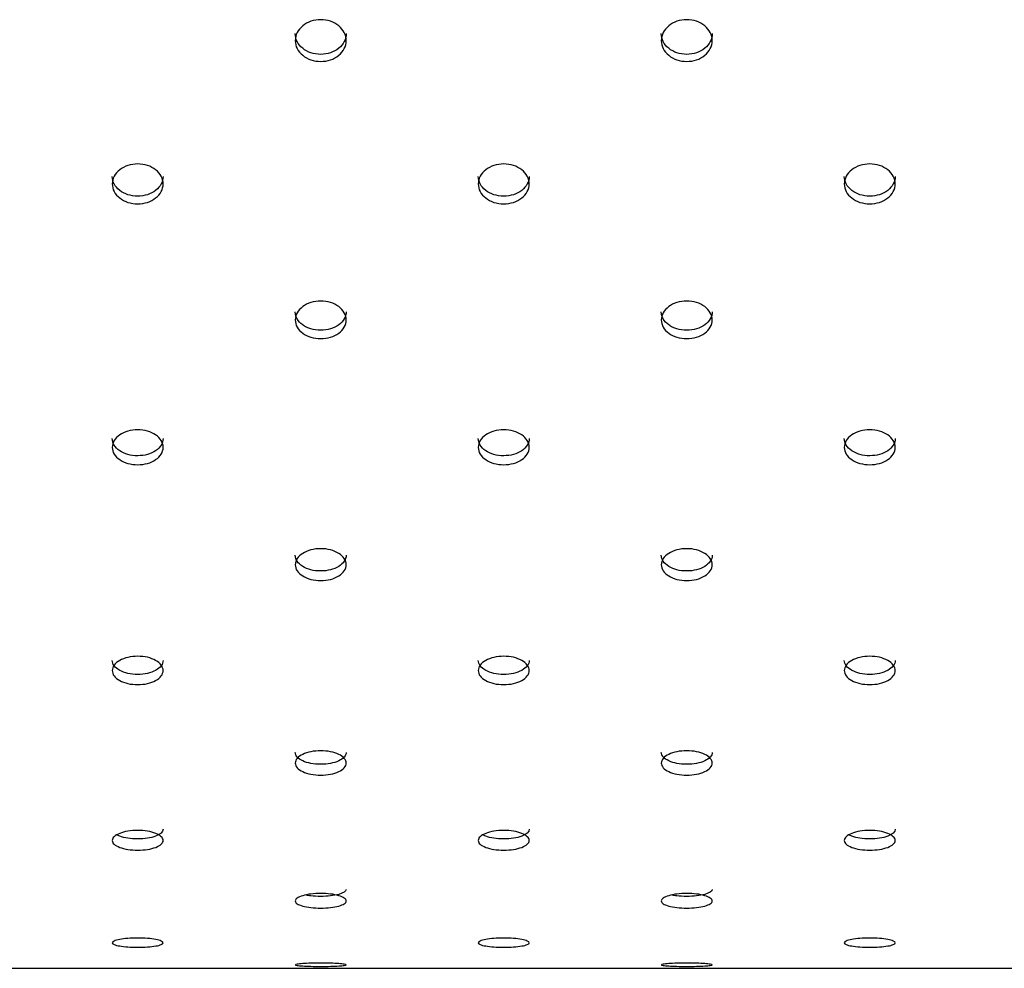
# Model space of a CAD drawing. Units: millimetres. Extents: x 285 to 434, y -292 to 0.
# Drawn here: x 325 to 328, y -260 to -256 of the extents above; entities that cross this region are included whole.
import ezdxf

# ---------------------------------------------------------------- set-up
doc = ezdxf.new("R2010")
doc.units = ezdxf.units.MM
doc.layers.add('DV2_Default', color=7, linetype='Continuous')

msp = doc.modelspace()

# ---------------------------------------------------------------- linework, layer by layer
at = {"layer": 'DV2_Default', "color": 7, "linetype": 'Continuous'}
msp.add_line((303.5931, -259.6687), (389.1931, -259.6687), dxfattribs=at)
for points, knots in [([(325.8626, -256.0191), (325.8626, -256.0299), (325.858, -256.0514), (325.835, -256.0783), (325.8021, -256.0971), (325.7626, -256.1028), (325.7231, -256.0971), (325.6903, -256.0783), (325.6673, -256.0514), (325.6603, -256.0191), (325.6673, -255.9866), (325.6902, -255.9596), (325.7231, -255.9406), (325.7626, -255.9348), (325.8021, -255.9406), (325.835, -255.9596), (325.858, -255.9866), (325.8626, -256.0083), (325.8626, -256.0191)], [0, 0, 0, 0, 0.062594, 0.125109, 0.18755, 0.249996, 0.312381, 0.374886, 0.437395, 0.500001, 0.562554, 0.625112, 0.687537, 0.749996, 0.812395, 0.874884, 0.937434, 1, 1, 1, 1]), ([(327.3021, -256.0191), (327.3021, -256.0299), (327.2975, -256.0514), (327.2745, -256.0783), (327.2416, -256.0971), (327.2021, -256.1028), (327.1626, -256.0971), (327.1298, -256.0783), (327.1068, -256.0514), (327.0998, -256.0191), (327.1068, -255.9866), (327.1297, -255.9596), (327.1626, -255.9406), (327.2021, -255.9348), (327.2416, -255.9406), (327.2745, -255.9596), (327.2975, -255.9866), (327.3021, -256.0083), (327.3021, -256.0191)], [0, 0, 0, 0, 0.062594, 0.125109, 0.18755, 0.249996, 0.312381, 0.374886, 0.437395, 0.500001, 0.562554, 0.625112, 0.687537, 0.749996, 0.812395, 0.874884, 0.937434, 1, 1, 1, 1]), ([(325.8626, -255.9917), (325.8626, -256.0143), (325.8528, -256.0335), (325.8236, -256.0573), (325.8128, -256.0632), (325.7892, -256.0712), (325.7764, -256.0732), (325.7488, -256.0732), (325.736, -256.0712), (325.7125, -256.0633), (325.7017, -256.0573), (325.6821, -256.0414), (325.6748, -256.0326), (325.6651, -256.0134), (325.6626, -256.003), (325.6626, -255.9917), (325.6626, -255.9917), (325.6626, -255.9917)], [0, 0, 0, 0, 0.249991, 0.249991, 0.374986, 0.374986, 0.499981, 0.499981, 0.624977, 0.624977, 0.749972, 0.749972, 0.874967, 0.874967, 0.999963, 0.999963, 1, 1, 1, 1]), ([(327.3021, -255.9917), (327.3021, -256.0143), (327.2923, -256.0335), (327.2631, -256.0573), (327.2523, -256.0632), (327.2287, -256.0712), (327.2159, -256.0732), (327.1883, -256.0732), (327.1755, -256.0712), (327.152, -256.0633), (327.1412, -256.0573), (327.1216, -256.0414), (327.1143, -256.0326), (327.1046, -256.0134), (327.1021, -256.003), (327.1021, -255.9917), (327.1021, -255.9917), (327.1021, -255.9917)], [0, 0, 0, 0, 0.249991, 0.249991, 0.374986, 0.374986, 0.499981, 0.499981, 0.624977, 0.624977, 0.749972, 0.749972, 0.874967, 0.874967, 0.999963, 0.999963, 1, 1, 1, 1]), ([(325.1429, -256.583), (325.1429, -256.5933), (325.1382, -256.6139), (325.1152, -256.6395), (325.0824, -256.6574), (325.0429, -256.6628), (325.0034, -256.6574), (324.9705, -256.6395), (324.9475, -256.6139), (324.9405, -256.583), (324.9475, -256.5521), (324.9705, -256.5263), (325.0034, -256.5081), (325.0429, -256.5026), (325.0824, -256.5081), (325.1152, -256.5263), (325.1382, -256.5521), (325.1429, -256.5727), (325.1429, -256.583)], [0, 0, 0, 0, 0.062601, 0.125118, 0.187565, 0.249995, 0.312364, 0.374876, 0.437387, 0.499999, 0.562567, 0.625119, 0.687548, 0.749995, 0.812382, 0.874875, 0.937419, 1, 1, 1, 1]), ([(326.5824, -256.583), (326.5824, -256.5933), (326.5777, -256.6139), (326.5547, -256.6395), (326.5219, -256.6574), (326.4824, -256.6628), (326.4429, -256.6574), (326.41, -256.6395), (326.387, -256.6139), (326.38, -256.583), (326.387, -256.5521), (326.41, -256.5263), (326.4429, -256.5081), (326.4824, -256.5026), (326.5219, -256.5081), (326.5547, -256.5263), (326.5777, -256.5521), (326.5824, -256.5727), (326.5824, -256.583)], [0, 0, 0, 0, 0.062601, 0.125118, 0.187565, 0.249995, 0.312364, 0.374876, 0.437387, 0.499999, 0.562567, 0.625119, 0.687548, 0.749995, 0.812382, 0.874875, 0.937419, 1, 1, 1, 1]), ([(328.0219, -256.583), (328.0219, -256.5933), (328.0172, -256.6139), (327.9942, -256.6395), (327.9614, -256.6574), (327.9219, -256.6628), (327.8824, -256.6574), (327.8495, -256.6395), (327.8265, -256.6139), (327.8195, -256.583), (327.8265, -256.5521), (327.8495, -256.5263), (327.8824, -256.5081), (327.9219, -256.5026), (327.9614, -256.5081), (327.9942, -256.5263), (328.0172, -256.5521), (328.0219, -256.5727), (328.0219, -256.583)], [0, 0, 0, 0, 0.062601, 0.125118, 0.187565, 0.249995, 0.312364, 0.374876, 0.437387, 0.499999, 0.562567, 0.625119, 0.687548, 0.749995, 0.812382, 0.874875, 0.937419, 1, 1, 1, 1]), ([(325.1429, -256.5532), (325.1429, -256.5747), (325.1331, -256.593), (325.1038, -256.6157), (325.0931, -256.6214), (325.0695, -256.6289), (325.0567, -256.6308), (325.0291, -256.6308), (325.0163, -256.629), (324.9927, -256.6214), (324.9819, -256.6157), (324.9624, -256.6006), (324.9551, -256.5923), (324.9453, -256.5739), (324.9429, -256.564), (324.9429, -256.5532), (324.9429, -256.5532), (324.9429, -256.5532)], [0, 0, 0, 0, 0.249986, 0.249986, 0.374979, 0.374979, 0.499972, 0.499972, 0.624965, 0.624965, 0.749958, 0.749958, 0.874951, 0.874951, 0.999944, 0.999944, 1, 1, 1, 1]), ([(326.5824, -256.5532), (326.5824, -256.5747), (326.5726, -256.593), (326.5433, -256.6157), (326.5326, -256.6214), (326.509, -256.6289), (326.4962, -256.6308), (326.4686, -256.6308), (326.4558, -256.629), (326.4322, -256.6214), (326.4214, -256.6157), (326.4019, -256.6006), (326.3946, -256.5923), (326.3848, -256.5739), (326.3824, -256.564), (326.3824, -256.5532), (326.3824, -256.5532), (326.3824, -256.5532)], [0, 0, 0, 0, 0.249986, 0.249986, 0.374979, 0.374979, 0.499972, 0.499972, 0.624965, 0.624965, 0.749958, 0.749958, 0.874951, 0.874951, 0.999944, 0.999944, 1, 1, 1, 1]), ([(328.0219, -256.5532), (328.0219, -256.5747), (328.0121, -256.593), (327.9828, -256.6157), (327.9721, -256.6214), (327.9485, -256.6289), (327.9357, -256.6308), (327.9081, -256.6308), (327.8953, -256.629), (327.8717, -256.6214), (327.8609, -256.6157), (327.8414, -256.6006), (327.8341, -256.5923), (327.8243, -256.5739), (327.8219, -256.564), (327.8219, -256.5532), (327.8219, -256.5532), (327.8219, -256.5532)], [0, 0, 0, 0, 0.249986, 0.249986, 0.374979, 0.374979, 0.499972, 0.499972, 0.624965, 0.624965, 0.749958, 0.749958, 0.874951, 0.874951, 0.999944, 0.999944, 1, 1, 1, 1]), ([(325.8626, -257.118), (325.8626, -257.1277), (325.858, -257.1471), (325.835, -257.1712), (325.8021, -257.188), (325.7626, -257.1932), (325.7231, -257.1881), (325.6903, -257.1712), (325.6673, -257.1471), (325.6603, -257.118), (325.6673, -257.0888), (325.6902, -257.0644), (325.7231, -257.0473), (325.7626, -257.0421), (325.8021, -257.0473), (325.835, -257.0644), (325.858, -257.0888), (325.8626, -257.1083), (325.8626, -257.118)], [0, 0, 0, 0, 0.062608, 0.125127, 0.187572, 0.249996, 0.312358, 0.374867, 0.437379, 0.5, 0.562562, 0.625128, 0.687547, 0.749996, 0.812384, 0.874867, 0.937424, 1, 1, 1, 1]), ([(327.3021, -257.118), (327.3021, -257.1277), (327.2975, -257.1471), (327.2745, -257.1712), (327.2416, -257.188), (327.2021, -257.1932), (327.1626, -257.1881), (327.1298, -257.1712), (327.1068, -257.1471), (327.0998, -257.118), (327.1068, -257.0888), (327.1297, -257.0644), (327.1626, -257.0473), (327.2021, -257.0421), (327.2416, -257.0473), (327.2745, -257.0644), (327.2975, -257.0888), (327.3021, -257.1083), (327.3021, -257.118)], [0, 0, 0, 0, 0.062608, 0.125127, 0.187572, 0.249996, 0.312358, 0.374867, 0.437379, 0.5, 0.562562, 0.625128, 0.687547, 0.749996, 0.812384, 0.874867, 0.937424, 1, 1, 1, 1]), ([(325.8626, -257.0857), (325.8626, -257.106), (325.8528, -257.1232), (325.8236, -257.1446), (325.8128, -257.1499), (325.7892, -257.157), (325.7764, -257.1588), (325.7488, -257.1588), (325.736, -257.1571), (325.7184, -257.1517), (325.7127, -257.1495), (325.7019, -257.1442), (325.6968, -257.141), (325.6822, -257.1304), (325.6748, -257.1225), (325.6675, -257.1096), (325.6657, -257.1051), (325.6632, -257.0957), (325.6626, -257.0908), (325.6626, -257.0857), (325.6626, -257.0857), (325.6626, -257.0857)], [0, 0, 0, 0, 0.249983, 0.249983, 0.374975, 0.374975, 0.499966, 0.499966, 0.624958, 0.624958, 0.687453, 0.687453, 0.749949, 0.749949, 0.874941, 0.874941, 0.937436, 0.937436, 0.999932, 0.999932, 1, 1, 1, 1]), ([(327.3021, -257.0857), (327.3021, -257.106), (327.2923, -257.1232), (327.2631, -257.1446), (327.2523, -257.1499), (327.2287, -257.157), (327.2159, -257.1588), (327.1883, -257.1588), (327.1755, -257.1571), (327.1579, -257.1517), (327.1522, -257.1495), (327.1414, -257.1442), (327.1363, -257.141), (327.1217, -257.1304), (327.1143, -257.1225), (327.107, -257.1096), (327.1052, -257.1051), (327.1027, -257.0957), (327.1021, -257.0908), (327.1021, -257.0857), (327.1021, -257.0857), (327.1021, -257.0857)], [0, 0, 0, 0, 0.249983, 0.249983, 0.374975, 0.374975, 0.499966, 0.499966, 0.624958, 0.624958, 0.687453, 0.687453, 0.749949, 0.749949, 0.874941, 0.874941, 0.937436, 0.937436, 0.999932, 0.999932, 1, 1, 1, 1]), ([(325.1429, -257.6191), (325.1429, -257.6282), (325.1382, -257.6462), (325.1152, -257.6686), (325.0824, -257.6842), (325.0429, -257.6889), (325.0034, -257.6842), (324.9705, -257.6686), (324.9475, -257.6462), (324.9405, -257.6192), (324.9475, -257.592), (324.9705, -257.5693), (325.0034, -257.5534), (325.0429, -257.5485), (325.0824, -257.5533), (325.1152, -257.5693), (325.1382, -257.592), (325.1429, -257.6101), (325.1429, -257.6191)], [0, 0, 0, 0, 0.062613, 0.125138, 0.18758, 0.249996, 0.312351, 0.374858, 0.437374, 0.500001, 0.562572, 0.625139, 0.687554, 0.749996, 0.812377, 0.874857, 0.937414, 1, 1, 1, 1]), ([(326.5824, -257.6191), (326.5824, -257.6282), (326.5777, -257.6462), (326.5547, -257.6686), (326.5219, -257.6842), (326.4824, -257.6889), (326.4429, -257.6842), (326.41, -257.6686), (326.387, -257.6462), (326.38, -257.6192), (326.387, -257.592), (326.41, -257.5693), (326.4429, -257.5534), (326.4824, -257.5485), (326.5219, -257.5533), (326.5547, -257.5693), (326.5777, -257.592), (326.5824, -257.6101), (326.5824, -257.6191)], [0, 0, 0, 0, 0.062613, 0.125138, 0.18758, 0.249996, 0.312351, 0.374858, 0.437374, 0.500001, 0.562572, 0.625139, 0.687554, 0.749996, 0.812377, 0.874857, 0.937414, 1, 1, 1, 1]), ([(328.0219, -257.6191), (328.0219, -257.6282), (328.0172, -257.6462), (327.9942, -257.6686), (327.9614, -257.6842), (327.9219, -257.6889), (327.8824, -257.6842), (327.8495, -257.6686), (327.8265, -257.6462), (327.8195, -257.6192), (327.8265, -257.592), (327.8495, -257.5693), (327.8824, -257.5534), (327.9219, -257.5485), (327.9614, -257.5533), (327.9942, -257.5693), (328.0172, -257.592), (328.0219, -257.6101), (328.0219, -257.6191)], [0, 0, 0, 0, 0.062613, 0.125138, 0.18758, 0.249996, 0.312351, 0.374858, 0.437374, 0.500001, 0.562572, 0.625139, 0.687554, 0.749996, 0.812377, 0.874857, 0.937414, 1, 1, 1, 1]), ([(325.1429, -257.5844), (325.1429, -257.6032), (325.1331, -257.6192), (325.1038, -257.6391), (325.0931, -257.644), (325.0695, -257.6506), (325.0567, -257.6522), (325.0291, -257.6523), (325.0163, -257.6506), (324.9927, -257.644), (324.9819, -257.6391), (324.9624, -257.6258), (324.9551, -257.6185), (324.9453, -257.6025), (324.9429, -257.5938), (324.9429, -257.5844), (324.9429, -257.5844), (324.9429, -257.5844)], [0, 0, 0, 0, 0.249992, 0.249992, 0.374988, 0.374988, 0.499984, 0.499984, 0.62498, 0.62498, 0.749976, 0.749976, 0.874972, 0.874972, 0.999968, 0.999968, 1, 1, 1, 1]), ([(326.5824, -257.5844), (326.5824, -257.6032), (326.5726, -257.6192), (326.5433, -257.6391), (326.5326, -257.644), (326.509, -257.6506), (326.4962, -257.6522), (326.4686, -257.6523), (326.4558, -257.6506), (326.4322, -257.644), (326.4214, -257.6391), (326.4019, -257.6258), (326.3946, -257.6185), (326.3848, -257.6025), (326.3824, -257.5938), (326.3824, -257.5844), (326.3824, -257.5844), (326.3824, -257.5844)], [0, 0, 0, 0, 0.249992, 0.249992, 0.374988, 0.374988, 0.499984, 0.499984, 0.62498, 0.62498, 0.749976, 0.749976, 0.874972, 0.874972, 0.999968, 0.999968, 1, 1, 1, 1]), ([(328.0219, -257.5844), (328.0219, -257.6032), (328.0121, -257.6192), (327.9828, -257.6391), (327.9721, -257.644), (327.9485, -257.6506), (327.9357, -257.6522), (327.9081, -257.6523), (327.8953, -257.6506), (327.8717, -257.644), (327.8609, -257.6391), (327.8414, -257.6258), (327.8341, -257.6185), (327.8243, -257.6025), (327.8219, -257.5938), (327.8219, -257.5844), (327.8219, -257.5844), (327.8219, -257.5844)], [0, 0, 0, 0, 0.249992, 0.249992, 0.374988, 0.374988, 0.499984, 0.499984, 0.62498, 0.62498, 0.749976, 0.749976, 0.874972, 0.874972, 0.999968, 0.999968, 1, 1, 1, 1]), ([(325.8626, -258.081), (325.8626, -258.0892), (325.858, -258.1057), (325.835, -258.1261), (325.8021, -258.1403), (325.7626, -258.1446), (325.7231, -258.1403), (325.6903, -258.1261), (325.6673, -258.1057), (325.6603, -258.081), (325.6673, -258.0562), (325.6902, -258.0355), (325.7231, -258.0209), (325.7626, -258.0164), (325.8021, -258.0209), (325.835, -258.0355), (325.858, -258.0562), (325.8626, -258.0727), (325.8626, -258.081)], [0, 0, 0, 0, 0.062624, 0.125149, 0.187588, 0.249996, 0.312342, 0.374846, 0.437366, 0.500001, 0.56258, 0.62515, 0.687562, 0.749996, 0.812369, 0.874845, 0.937409, 1, 1, 1, 1]), ([(325.8626, -258.0437), (325.8626, -258.0609), (325.8528, -258.0755), (325.8236, -258.0936), (325.8128, -258.0981), (325.7892, -258.104), (325.7764, -258.1055), (325.7488, -258.1056), (325.736, -258.1041), (325.7125, -258.0981), (325.7017, -258.0936), (325.6822, -258.0815), (325.6748, -258.0749), (325.6651, -258.0603), (325.6626, -258.0523), (325.6626, -258.0437), (325.6626, -258.0437), (325.6626, -258.0437)], [0, 0, 0, 0, 0.249989, 0.249989, 0.374983, 0.374983, 0.499978, 0.499978, 0.624972, 0.624972, 0.749967, 0.749967, 0.874961, 0.874961, 0.999955, 0.999955, 1, 1, 1, 1]), ([(327.3021, -258.081), (327.3021, -258.0892), (327.2975, -258.1057), (327.2745, -258.1261), (327.2416, -258.1403), (327.2021, -258.1446), (327.1626, -258.1403), (327.1298, -258.1261), (327.1068, -258.1057), (327.0998, -258.081), (327.1068, -258.0562), (327.1297, -258.0355), (327.1626, -258.0209), (327.2021, -258.0164), (327.2416, -258.0209), (327.2745, -258.0355), (327.2975, -258.0562), (327.3021, -258.0727), (327.3021, -258.081)], [0, 0, 0, 0, 0.062624, 0.125149, 0.187588, 0.249996, 0.312342, 0.374846, 0.437366, 0.500001, 0.56258, 0.62515, 0.687562, 0.749996, 0.812369, 0.874845, 0.937409, 1, 1, 1, 1]), ([(327.3021, -258.0437), (327.3021, -258.0609), (327.2923, -258.0755), (327.2631, -258.0936), (327.2523, -258.0981), (327.2287, -258.104), (327.2159, -258.1055), (327.1883, -258.1056), (327.1755, -258.1041), (327.152, -258.0981), (327.1412, -258.0936), (327.1217, -258.0815), (327.1143, -258.0749), (327.1046, -258.0603), (327.1021, -258.0523), (327.1021, -258.0437), (327.1021, -258.0437), (327.1021, -258.0437)], [0, 0, 0, 0, 0.249989, 0.249989, 0.374983, 0.374983, 0.499978, 0.499978, 0.624972, 0.624972, 0.749967, 0.749967, 0.874961, 0.874961, 0.999955, 0.999955, 1, 1, 1, 1]), ([(325.1429, -258.4973), (325.1429, -258.5047), (325.1382, -258.5192), (325.1152, -258.5373), (325.0824, -258.5499), (325.0429, -258.5537), (325.0034, -258.5499), (324.9705, -258.5373), (324.9475, -258.5192), (324.9405, -258.4974), (324.9475, -258.4753), (324.9705, -258.4568), (325.0034, -258.4438), (325.0429, -258.4398), (325.0824, -258.4438), (325.1152, -258.4568), (325.1382, -258.4753), (325.1429, -258.49), (325.1429, -258.4973)], [0, 0, 0, 0, 0.06263, 0.125161, 0.187596, 0.249996, 0.312335, 0.374835, 0.43736, 0.500001, 0.562591, 0.625163, 0.687572, 0.749996, 0.81236, 0.874833, 0.937398, 1, 1, 1, 1]), ([(325.1429, -258.4577), (325.1429, -258.473), (325.1331, -258.4859), (325.1038, -258.5019), (325.0931, -258.5058), (325.0695, -258.5111), (325.0567, -258.5125), (325.0291, -258.5125), (325.0163, -258.5112), (324.9927, -258.5058), (324.9819, -258.5019), (324.9624, -258.4912), (324.9551, -258.4853), (324.9453, -258.4724), (324.9429, -258.4653), (324.9429, -258.4577), (324.9429, -258.4577), (324.9429, -258.4577)], [0, 0, 0, 0, 0.249993, 0.249993, 0.37499, 0.37499, 0.499987, 0.499987, 0.624983, 0.624983, 0.74998, 0.74998, 0.874977, 0.874977, 0.999973, 0.999973, 1, 1, 1, 1]), ([(326.5824, -258.4973), (326.5824, -258.5047), (326.5777, -258.5192), (326.5547, -258.5373), (326.5219, -258.5499), (326.4824, -258.5537), (326.4429, -258.5499), (326.41, -258.5373), (326.387, -258.5192), (326.38, -258.4974), (326.387, -258.4753), (326.41, -258.4568), (326.4429, -258.4438), (326.4824, -258.4398), (326.5219, -258.4438), (326.5547, -258.4568), (326.5777, -258.4753), (326.5824, -258.49), (326.5824, -258.4973)], [0, 0, 0, 0, 0.06263, 0.125161, 0.187596, 0.249996, 0.312335, 0.374835, 0.43736, 0.500001, 0.562591, 0.625163, 0.687572, 0.749996, 0.81236, 0.874833, 0.937398, 1, 1, 1, 1]), ([(326.5824, -258.4577), (326.5824, -258.473), (326.5726, -258.4859), (326.5433, -258.5019), (326.5326, -258.5058), (326.509, -258.5111), (326.4962, -258.5125), (326.4686, -258.5125), (326.4558, -258.5112), (326.4322, -258.5058), (326.4214, -258.5019), (326.4019, -258.4912), (326.3946, -258.4853), (326.3848, -258.4724), (326.3824, -258.4653), (326.3824, -258.4577), (326.3824, -258.4577), (326.3824, -258.4577)], [0, 0, 0, 0, 0.249993, 0.249993, 0.37499, 0.37499, 0.499987, 0.499987, 0.624983, 0.624983, 0.74998, 0.74998, 0.874977, 0.874977, 0.999973, 0.999973, 1, 1, 1, 1]), ([(328.0219, -258.4973), (328.0219, -258.5047), (328.0172, -258.5192), (327.9942, -258.5373), (327.9614, -258.5499), (327.9219, -258.5537), (327.8824, -258.5499), (327.8495, -258.5373), (327.8265, -258.5192), (327.8195, -258.4974), (327.8265, -258.4753), (327.8495, -258.4568), (327.8824, -258.4438), (327.9219, -258.4398), (327.9614, -258.4438), (327.9942, -258.4568), (328.0172, -258.4753), (328.0219, -258.49), (328.0219, -258.4973)], [0, 0, 0, 0, 0.06263, 0.125161, 0.187596, 0.249996, 0.312335, 0.374835, 0.43736, 0.500001, 0.562591, 0.625163, 0.687572, 0.749996, 0.81236, 0.874833, 0.937398, 1, 1, 1, 1]), ([(328.0219, -258.4577), (328.0219, -258.473), (328.0121, -258.4859), (327.9828, -258.5019), (327.9721, -258.5058), (327.9485, -258.5111), (327.9357, -258.5125), (327.9081, -258.5125), (327.8953, -258.5112), (327.8717, -258.5058), (327.8609, -258.5019), (327.8414, -258.4912), (327.8341, -258.4853), (327.8243, -258.4724), (327.8219, -258.4653), (327.8219, -258.4577), (327.8219, -258.4577), (327.8219, -258.4577)], [0, 0, 0, 0, 0.249993, 0.249993, 0.37499, 0.37499, 0.499987, 0.499987, 0.624983, 0.624983, 0.74998, 0.74998, 0.874977, 0.874977, 0.999973, 0.999973, 1, 1, 1, 1]), ([(325.8626, -258.8613), (325.8626, -258.8676), (325.858, -258.8801), (325.835, -258.8955), (325.8021, -258.9063), (325.7626, -258.9095), (325.7231, -258.9063), (325.6903, -258.8956), (325.6673, -258.8801), (325.6603, -258.8614), (325.6673, -258.8424), (325.6902, -258.8265), (325.7231, -258.8153), (325.7626, -258.8119), (325.8021, -258.8153), (325.835, -258.8265), (325.858, -258.8424), (325.8626, -258.8551), (325.8626, -258.8613)], [0, 0, 0, 0, 0.06264, 0.125174, 0.187606, 0.249997, 0.312327, 0.374824, 0.437351, 0.500003, 0.562596, 0.625176, 0.687581, 0.749997, 0.812352, 0.874822, 0.937394, 1, 1, 1, 1]), ([(327.3021, -258.8613), (327.3021, -258.8676), (327.2975, -258.8801), (327.2745, -258.8955), (327.2416, -258.9063), (327.2021, -258.9095), (327.1626, -258.9063), (327.1298, -258.8956), (327.1068, -258.8801), (327.0998, -258.8614), (327.1068, -258.8424), (327.1297, -258.8265), (327.1626, -258.8153), (327.2021, -258.8119), (327.2416, -258.8153), (327.2745, -258.8265), (327.2975, -258.8424), (327.3021, -258.8551), (327.3021, -258.8613)], [0, 0, 0, 0, 0.06264, 0.125174, 0.187606, 0.249997, 0.312327, 0.374824, 0.437351, 0.500003, 0.562596, 0.625176, 0.687581, 0.749997, 0.812352, 0.874822, 0.937394, 1, 1, 1, 1]), ([(325.8626, -258.8194), (325.8626, -258.8325), (325.8528, -258.8435), (325.8236, -258.8572), (325.8128, -258.8606), (325.7892, -258.8651), (325.7764, -258.8662), (325.7488, -258.8662), (325.736, -258.8651), (325.7125, -258.8606), (325.7017, -258.8572), (325.6822, -258.8481), (325.6748, -258.8431), (325.6651, -258.832), (325.6626, -258.8259), (325.6626, -258.8194), (325.6626, -258.8194), (325.6626, -258.8194)], [0, 0, 0, 0, 0.249989, 0.249989, 0.374983, 0.374983, 0.499977, 0.499977, 0.624972, 0.624972, 0.749966, 0.749966, 0.87496, 0.87496, 0.999954, 0.999954, 1, 1, 1, 1]), ([(327.3021, -258.8194), (327.3021, -258.8325), (327.2923, -258.8435), (327.2631, -258.8572), (327.2523, -258.8606), (327.2287, -258.8651), (327.2159, -258.8662), (327.1883, -258.8662), (327.1755, -258.8651), (327.152, -258.8606), (327.1412, -258.8572), (327.1217, -258.8481), (327.1143, -258.8431), (327.1046, -258.832), (327.1021, -258.8259), (327.1021, -258.8194), (327.1021, -258.8194), (327.1021, -258.8194)], [0, 0, 0, 0, 0.249989, 0.249989, 0.374983, 0.374983, 0.499977, 0.499977, 0.624972, 0.624972, 0.749966, 0.749966, 0.87496, 0.87496, 0.999954, 0.999954, 1, 1, 1, 1]), ([(325.1429, -259.1658), (325.1429, -259.1709), (325.1382, -259.181), (325.1153, -259.1935), (325.0824, -259.2022), (325.0429, -259.2048), (325.0034, -259.2022), (324.9705, -259.1935), (324.9475, -259.181), (324.9405, -259.1659), (324.9475, -259.1505), (324.9705, -259.1375), (325.0033, -259.1283), (325.0429, -259.1255), (325.0824, -259.1283), (325.1153, -259.1375), (325.1382, -259.1505), (325.1429, -259.1607), (325.1429, -259.1658)], [0, 0, 0, 0, 0.062646, 0.125186, 0.187611, 0.249996, 0.31232, 0.37481, 0.437341, 0.500001, 0.562607, 0.625187, 0.687591, 0.749996, 0.81234, 0.874809, 0.937379, 1, 1, 1, 1]), ([(325.1429, -259.1219), (325.1429, -259.1325), (325.1331, -259.1414), (325.1038, -259.1524), (325.0931, -259.1551), (325.0695, -259.1588), (325.0567, -259.1597), (325.0291, -259.1597), (325.0163, -259.1588), (324.9927, -259.1551), (324.9819, -259.1524), (324.9681, -259.1472), (324.9645, -259.1456), (324.9613, -259.144)], [0, 0, 0, 0, 0.311798, 0.311798, 0.467697, 0.467697, 0.623597, 0.623597, 0.779496, 0.779496, 0.935395, 0.935395, 1, 1, 1, 1]), ([(326.5824, -259.1658), (326.5824, -259.1709), (326.5777, -259.181), (326.5548, -259.1935), (326.5219, -259.2022), (326.4824, -259.2048), (326.4429, -259.2022), (326.41, -259.1935), (326.387, -259.181), (326.38, -259.1659), (326.387, -259.1505), (326.41, -259.1375), (326.4428, -259.1283), (326.4824, -259.1255), (326.5219, -259.1283), (326.5548, -259.1375), (326.5777, -259.1505), (326.5824, -259.1607), (326.5824, -259.1658)], [0, 0, 0, 0, 0.062646, 0.125186, 0.187611, 0.249996, 0.31232, 0.37481, 0.437341, 0.500001, 0.562607, 0.625187, 0.687591, 0.749996, 0.81234, 0.874809, 0.937379, 1, 1, 1, 1]), ([(326.5824, -259.1219), (326.5824, -259.1325), (326.5726, -259.1414), (326.5433, -259.1524), (326.5326, -259.1551), (326.509, -259.1588), (326.4962, -259.1597), (326.4686, -259.1597), (326.4558, -259.1588), (326.4322, -259.1551), (326.4214, -259.1524), (326.4076, -259.1472), (326.404, -259.1456), (326.4008, -259.144)], [0, 0, 0, 0, 0.311798, 0.311798, 0.467697, 0.467697, 0.623597, 0.623597, 0.779496, 0.779496, 0.935395, 0.935395, 1, 1, 1, 1]), ([(328.0219, -259.1658), (328.0219, -259.1709), (328.0172, -259.181), (327.9943, -259.1935), (327.9614, -259.2022), (327.9219, -259.2048), (327.8824, -259.2022), (327.8495, -259.1935), (327.8265, -259.181), (327.8195, -259.1659), (327.8265, -259.1505), (327.8495, -259.1375), (327.8823, -259.1283), (327.9219, -259.1255), (327.9614, -259.1283), (327.9943, -259.1375), (328.0172, -259.1505), (328.0219, -259.1607), (328.0219, -259.1658)], [0, 0, 0, 0, 0.062646, 0.125186, 0.187611, 0.249996, 0.31232, 0.37481, 0.437341, 0.500001, 0.562607, 0.625187, 0.687591, 0.749996, 0.81234, 0.874809, 0.937379, 1, 1, 1, 1]), ([(328.0219, -259.1219), (328.0219, -259.1325), (328.0121, -259.1414), (327.9828, -259.1524), (327.9721, -259.1551), (327.9485, -259.1588), (327.9357, -259.1597), (327.9081, -259.1597), (327.8953, -259.1588), (327.8717, -259.1551), (327.8609, -259.1524), (327.8471, -259.1472), (327.8435, -259.1456), (327.8403, -259.144)], [0, 0, 0, 0, 0.311798, 0.311798, 0.467697, 0.467697, 0.623597, 0.623597, 0.779496, 0.779496, 0.935395, 0.935395, 1, 1, 1, 1]), ([(325.8626, -259.3581), (325.8626, -259.366), (325.8528, -259.3725), (325.8236, -259.3806), (325.8128, -259.3826), (325.7892, -259.3852), (325.7764, -259.3859), (325.7488, -259.3859), (325.736, -259.3852), (325.7171, -259.3831), (325.7103, -259.382), (325.7039, -259.3807)], [0, 0, 0, 0, 0.35669, 0.35669, 0.535034, 0.535034, 0.713379, 0.713379, 0.891724, 0.891724, 1, 1, 1, 1]), ([(327.3021, -259.3581), (327.3021, -259.366), (327.2923, -259.3725), (327.2631, -259.3806), (327.2523, -259.3826), (327.2287, -259.3852), (327.2159, -259.3859), (327.1883, -259.3859), (327.1755, -259.3852), (327.1566, -259.3831), (327.1498, -259.382), (327.1434, -259.3807)], [0, 0, 0, 0, 0.35669, 0.35669, 0.535034, 0.535034, 0.713379, 0.713379, 0.891724, 0.891724, 1, 1, 1, 1]), ([(325.8626, -259.4037), (325.8626, -259.4075), (325.858, -259.415), (325.835, -259.4242), (325.8021, -259.4305), (325.7626, -259.4324), (325.7231, -259.4305), (325.6902, -259.4242), (325.6673, -259.415), (325.6603, -259.4038), (325.6673, -259.3923), (325.6902, -259.3825), (325.7231, -259.3756), (325.7626, -259.3735), (325.8021, -259.3756), (325.835, -259.3825), (325.858, -259.3923), (325.8626, -259.3999), (325.8626, -259.4037)], [0, 0, 0, 0, 0.062652, 0.125196, 0.187616, 0.249995, 0.312314, 0.374799, 0.437334, 0.5, 0.562615, 0.625197, 0.6876, 0.749996, 0.81233, 0.874798, 0.93737, 1, 1, 1, 1]), ([(327.3021, -259.4037), (327.3021, -259.4075), (327.2975, -259.415), (327.2745, -259.4242), (327.2416, -259.4305), (327.2021, -259.4324), (327.1626, -259.4305), (327.1297, -259.4242), (327.1068, -259.415), (327.0998, -259.4038), (327.1068, -259.3923), (327.1297, -259.3825), (327.1626, -259.3756), (327.2021, -259.3735), (327.2416, -259.3756), (327.2745, -259.3825), (327.2975, -259.3923), (327.3021, -259.3999), (327.3021, -259.4037)], [0, 0, 0, 0, 0.062652, 0.125196, 0.187616, 0.249995, 0.312314, 0.374799, 0.437334, 0.5, 0.562615, 0.625197, 0.6876, 0.749996, 0.81233, 0.874798, 0.93737, 1, 1, 1, 1]), ([(325.1429, -259.5685), (325.1429, -259.5709), (325.1382, -259.5756), (325.1153, -259.5812), (325.0824, -259.585), (325.0429, -259.5861), (325.0034, -259.585), (324.9705, -259.5812), (324.9475, -259.5756), (324.9405, -259.5686), (324.9475, -259.5614), (324.9705, -259.5551), (325.0033, -259.5507), (325.0429, -259.5493), (325.0824, -259.5507), (325.1153, -259.5551), (325.1382, -259.5614), (325.1429, -259.5662), (325.1429, -259.5685)], [0, 0, 0, 0, 0.062673, 0.125203, 0.187629, 0.249993, 0.312295, 0.374787, 0.437309, 0.499995, 0.562617, 0.6252, 0.687591, 0.749993, 0.812334, 0.87479, 0.937366, 1, 1, 1, 1]), ([(326.5824, -259.5685), (326.5824, -259.5709), (326.5777, -259.5756), (326.5548, -259.5812), (326.5219, -259.585), (326.4824, -259.5861), (326.4429, -259.585), (326.41, -259.5812), (326.387, -259.5756), (326.38, -259.5686), (326.387, -259.5614), (326.41, -259.5551), (326.4428, -259.5507), (326.4824, -259.5493), (326.5219, -259.5507), (326.5548, -259.5551), (326.5777, -259.5614), (326.5824, -259.5662), (326.5824, -259.5685)], [0, 0, 0, 0, 0.062673, 0.125203, 0.187629, 0.249993, 0.312295, 0.374787, 0.437309, 0.499995, 0.562617, 0.6252, 0.687591, 0.749993, 0.812334, 0.87479, 0.937366, 1, 1, 1, 1]), ([(328.0219, -259.5685), (328.0219, -259.5709), (328.0172, -259.5756), (327.9943, -259.5812), (327.9614, -259.585), (327.9219, -259.5861), (327.8824, -259.585), (327.8495, -259.5812), (327.8265, -259.5756), (327.8195, -259.5686), (327.8265, -259.5614), (327.8495, -259.5551), (327.8823, -259.5507), (327.9219, -259.5493), (327.9614, -259.5507), (327.9943, -259.5551), (328.0172, -259.5614), (328.0219, -259.5662), (328.0219, -259.5685)], [0, 0, 0, 0, 0.062673, 0.125203, 0.187629, 0.249993, 0.312295, 0.374787, 0.437309, 0.499995, 0.562617, 0.6252, 0.687591, 0.749993, 0.812334, 0.87479, 0.937366, 1, 1, 1, 1]), ([(325.8626, -259.6554), (325.8626, -259.6562), (325.858, -259.6579), (325.835, -259.6597), (325.8021, -259.6609), (325.7626, -259.6613), (325.7231, -259.6609), (325.6902, -259.6597), (325.6673, -259.6579), (325.6603, -259.6554), (325.6673, -259.6526), (325.6902, -259.6501), (325.7231, -259.6483), (325.7626, -259.6477), (325.8021, -259.6483), (325.835, -259.6501), (325.858, -259.6526), (325.8626, -259.6545), (325.8626, -259.6554)], [0, 0, 0, 0, 0.062655, 0.125205, 0.187615, 0.249993, 0.312309, 0.374784, 0.437327, 0.499994, 0.562633, 0.625206, 0.687622, 0.749993, 0.812303, 0.874783, 0.937347, 1, 1, 1, 1]), ([(327.3021, -259.6554), (327.3021, -259.6562), (327.2975, -259.6579), (327.2745, -259.6597), (327.2416, -259.6609), (327.2021, -259.6613), (327.1626, -259.6609), (327.1297, -259.6597), (327.1068, -259.6579), (327.0998, -259.6554), (327.1068, -259.6526), (327.1297, -259.6501), (327.1626, -259.6483), (327.2021, -259.6477), (327.2416, -259.6483), (327.2745, -259.6501), (327.2975, -259.6526), (327.3021, -259.6545), (327.3021, -259.6554)], [0, 0, 0, 0, 0.062655, 0.125205, 0.187615, 0.249993, 0.312309, 0.374784, 0.437327, 0.499994, 0.562633, 0.625206, 0.687622, 0.749993, 0.812303, 0.874783, 0.937347, 1, 1, 1, 1])]:
    msp.add_open_spline(points, degree=3, knots=knots, dxfattribs=at)

doc.saveas('drawing.dxf')
